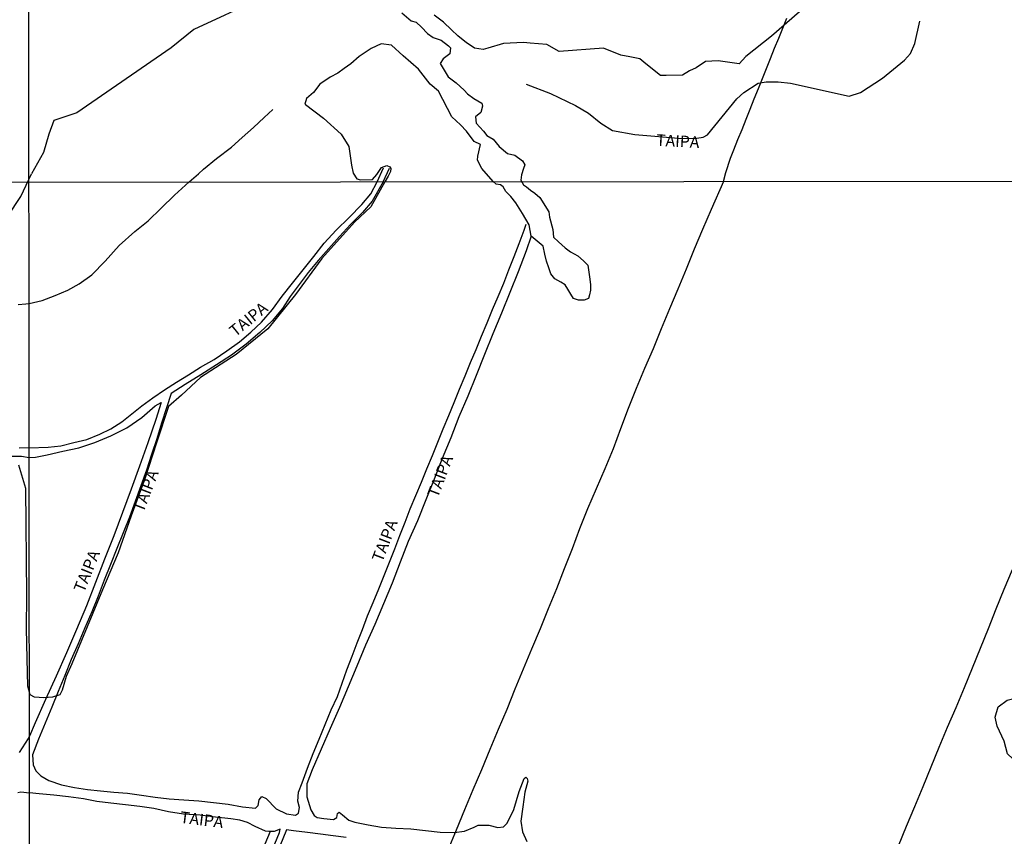
# Model space of a CAD drawing. Units: millimetres. Extents: x 187966 to 190375, y 1652117 to 1654891.
# Drawn here: x 188928 to 189141, y 1653086 to 1653262 of the extents above; entities that cross this region are included whole.
import ezdxf
from ezdxf.enums import TextEntityAlignment as Align

# ---------------------------------------------------------------- set-up
doc = ezdxf.new("R2010")
doc.units = ezdxf.units.MM
for name, color, linetype in [('V-BANHADO', 102, 'Continuous'), ('V-LOTE', 10, 'Continuous'), ('V-NOME_DOS_LOGRADOUROS', 7, 'Continuous'), ('V-REFERENCIA', 35, 'Continuous'), ('V-VALETA', 6, 'Continuous'), ('X-LIMITE_1000', 7, 'Continuous')]:
    doc.layers.add(name, color=color, linetype=linetype)
doc.styles.get("Standard").update_dxf_attribs({"font": 'txt.shx', "height": 5})

msp = doc.modelspace()

# ---------------------------------------------------------------- linework, layer by layer
at = {"layer": 'V-BANHADO'}
for points in [[(188980.34, 1653266.64), (188966.02, 1653260), (188961.08, 1653256.06), (188940.73, 1653241.99), (188935.79, 1653240.38), (188934.7, 1653237.4), (188933.56, 1653233.46), (188930.94, 1653228.84)], [(189096.73, 1653263.8), (189090.63, 1653258.52), (189085.13, 1653254.13), (189083.68, 1653252.61), (189079.16, 1653253.21), (189076.41, 1653253.07), (189074.4, 1653251.73), (189072.99, 1653251.06), (189071.43, 1653250.16), (189067.93, 1653250.09), (189066.67, 1653250.09), (189063.55, 1653252.54), (189062.21, 1653253.66), (189060.06, 1653254.11), (189058.12, 1653254.48), (189054.41, 1653255.97), (189044.83, 1653255.26), (189042.15, 1653256.75), (189038.58, 1653257.05), (189037.11, 1653257.2), (189032.82, 1653256.95), (189029.44, 1653255.94), (189028.4, 1653255.68), (189026.54, 1653255.94), (189026.25, 1653256.15), (189024.86, 1653257.14), (189023, 1653258.65), (189021.63, 1653259.89), (189019.84, 1653261.54), (189017.84, 1653263.05)], [(189010.91, 1653263.61), (189012.91, 1653261.83), (189013.95, 1653261.6), (189015.14, 1653260.49), (189016.41, 1653259.15), (189017.67, 1653258.26), (189019.38, 1653257.66), (189020.94, 1653256.47), (189021.39, 1653256.03), (189021.24, 1653254.76), (189019.82, 1653253.65), (189019.16, 1653252.68), (189020.86, 1653249.76), (189022.64, 1653248.5), (189024.31, 1653246.86), (189025.06, 1653246.12), (189026.43, 1653245.11), (189028.14, 1653244.11), (189028.29, 1653243.44), (189027.96, 1653242.06), (189026.77, 1653241.13), (189026.91, 1653239.75), (189028.52, 1653238.08), (189029.19, 1653237.12), (189030.61, 1653236.3), (189031.87, 1653234.73), (189033.66, 1653233.24), (189035.29, 1653232.87), (189036.93, 1653231.61), (189037.45, 1653230.79), (189037.16, 1653229.97), (189036.68, 1653228.65), (189036.56, 1653227.5), (189037.13, 1653226.44), (189037.79, 1653226.03), (189038.65, 1653225.29), (189039.59, 1653224.64), (189040.69, 1653223.74), (189042.58, 1653220.61), (189042.78, 1653219.47), (189043.44, 1653216.81), (189043.64, 1653215.17), (189044.66, 1653214.19), (189046.14, 1653212.88), (189047.28, 1653211.98), (189048.88, 1653211.12), (189050.11, 1653210.1), (189051.01, 1653209.12), (189051.41, 1653206.58), (189051.58, 1653204.95), (189051.62, 1653203.72), (189051.37, 1653202.7), (189051.13, 1653201.96), (189050.23, 1653201.59), (189049.04, 1653201.59), (189047.94, 1653201.96), (189047.36, 1653202.9), (189046.71, 1653203.96), (189046.14, 1653204.9), (189045.16, 1653205.44), (189043.89, 1653206.17), (189043.07, 1653207.28), (189042.58, 1653208.59), (189042.13, 1653209.98), (189041.72, 1653211.49), (189041.35, 1653213.21), (189038.8, 1653215.38), (189038.35, 1653217.84), (189036.92, 1653220.3), (189035.49, 1653222.59), (189034.39, 1653223.94), (189033.32, 1653225.04), (189032.75, 1653226.02), (189032.15, 1653226.47), (189032.15, 1653226.47), (189032.15, 1653226.47), (189032.15, 1653226.47), (189032.15, 1653226.47), (189032.15, 1653226.47), (189031.22, 1653226.63), (189030.61, 1653227.16), (189028.15, 1653230), (189027.18, 1653231.78), (189027.25, 1653232.68), (189027.85, 1653235.14), (189026.51, 1653235.81), (189024.87, 1653238.04), (189023.53, 1653239.38), (189021.67, 1653241.17), (189018.77, 1653246.71), (189016.98, 1653248.2), (189014.45, 1653251.4), (189011.18, 1653254.31), (189008.65, 1653256.61), (189006.41, 1653256.91), (189004.26, 1653255.87), (189001.65, 1653254.16), (188999.87, 1653252.59), (188998.45, 1653251.55), (188997.04, 1653250.58), (188995.4, 1653249.69), (188993.17, 1653248.2), (188991.83, 1653246.41), (188990.34, 1653245.07), (188989.97, 1653243.88), (188990.08, 1653243.77), (188993.95, 1653240.83), (188997.78, 1653237.42), (188999.42, 1653234.74), (189000.02, 1653230.69), (189000.35, 1653228.98), (189001.19, 1653227.73), (189001.96, 1653227.52), (189004.54, 1653227.65), (189005.48, 1653228.71), (189006.5, 1653230.21), (189007.68, 1653230.61), (189008.27, 1653230.33), (189008.5, 1653229.97), (189008.43, 1653229.31), (189007.91, 1653228.32), (189007.2, 1653227.14), (189004.22, 1653221.7), (189000.7, 1653218.38), (188993.62, 1653210.6), (188987.91, 1653202.82), (188982, 1653195.39), (188975.15, 1653189.84), (188967.44, 1653184.91), (188963.37, 1653181.11), (188960.51, 1653178.65), (188957.97, 1653170.83), (188955.43, 1653163.01), (188952.5, 1653155.03), (188949.64, 1653147.05), (188946.31, 1653139.07), (188942.98, 1653131.09), (188939.65, 1653123.11), (188938.42, 1653120.41), (188937.61, 1653117.41), (188937.05, 1653116.45), (188935.53, 1653115.93), (188933.61, 1653115.76), (188931.64, 1653115.89), (188930.65, 1653116.43), (188930.16, 1653118.29), (188930.02, 1653124.19), (188929.89, 1653130.75), (188929.98, 1653137.92), (188929.74, 1653160.95), (188928.26, 1653165.96)], [(188923.66, 1653227.05), (188915.05, 1653218.96), (188917.82, 1653214.97), (188922.82, 1653215.25), (188928.65, 1653223.95), (188930.94, 1653228.84)]]:
    msp.add_lwpolyline(points, dxfattribs=at)
msp.add_lwpolyline([(189142.41, 1653115.45), (189144.64, 1653115.74), (189148.26, 1653116.07), (189150.49, 1653115.69), (189153.3, 1653113.23), (189155.62, 1653109.43), (189156.04, 1653107.13), (189155.35, 1653103.11), (189154.67, 1653101.64), (189152.33, 1653100.88), (189148.88, 1653101.14), (189145.61, 1653101.21), (189142.76, 1653102.62), (189141.59, 1653103.7), (189140.9, 1653106.44), (189139.35, 1653109.69), (189138.95, 1653111.59), (189139.57, 1653113.82), (189141.52, 1653115.28), (189142.41, 1653115.45)], close=True, dxfattribs=at)
at = {"layer": 'V-LOTE'}
for points in [[(189037.68, 1653248.16), (189042.99, 1653246.17), (189048.38, 1653243.61), (189051.14, 1653241.92), (189053.86, 1653239.76), (189056.35, 1653238.19), (189061.15, 1653237.35), (189071.43, 1653236.47), (189074.54, 1653236.53), (189075.91, 1653236.72), (189076.84, 1653237.26), (189083.18, 1653245.04), (189084.71, 1653246.37), (189087.78, 1653248.43), (189089.49, 1653248.69), (189092.13, 1653248.68), (189094.72, 1653248.43), (189107.45, 1653245.59), (189109.87, 1653246.37), (189114.59, 1653249.48), (189119.39, 1653253.36), (189120.65, 1653254.82), (189121.62, 1653256.96), (189122.64, 1653261.79)], [(189080.29, 1653227.21), (189080.81, 1653229.13), (189081.78, 1653232.19), (189082.53, 1653233.99), (189083.39, 1653236.22), (189084.3, 1653238.42), (189085.18, 1653240.62), (189086.06, 1653242.82), (189086.94, 1653245.02), (189087.82, 1653247.22), (189088.68, 1653249.42), (189089.56, 1653251.59), (189090.44, 1653253.76), (189091.32, 1653255.93), (189092.21, 1653258.1), (189093.1, 1653260.26), (189093.97, 1653262.42)], [(189005.59, 1653227.13), (189006.9, 1653230.16)], [(189006.88, 1653227.14), (189008.23, 1653230.03)], [(188930.46, 1653169.69), (188934.53, 1653169.88), (188937.28, 1653170.18), (188940.07, 1653170.86), (188942.87, 1653171.54), (188945.69, 1653172.65), (188948.06, 1653173.81), (188950.49, 1653175.36), (188952.63, 1653177.06), (188954.81, 1653178.78), (188957.18, 1653180.5), (188959.66, 1653182.22), (188962.28, 1653183.86), (188964.87, 1653185.49), (188967.46, 1653187.12), (188970.39, 1653188.8), (188973.1, 1653190.68), (188975.83, 1653192.57), (188978.28, 1653194.7), (188980.62, 1653196.83), (188982.98, 1653199.55), (188985.05, 1653202.41), (188987.32, 1653205.27), (188989.59, 1653208.13), (188991.86, 1653210.99), (188994.13, 1653213.85), (188996.68, 1653216.69), (188999.5, 1653219.44), (189002.23, 1653222.19), (189004.19, 1653224.49), (189005.59, 1653227.13)], [(189006.88, 1653227.14), (189004.51, 1653222.97), (189002.37, 1653220.5), (188999.82, 1653217.91), (188997.41, 1653215.32), (188995.11, 1653212.73), (188992.81, 1653210.14), (188990.7, 1653207.57), (188988.75, 1653204.98), (188986.8, 1653202.37), (188985.14, 1653199.76), (188982.89, 1653197.13), (188980.25, 1653194.58), (188977.27, 1653192.06), (188974.11, 1653189.74), (188970.86, 1653187.61), (188967.49, 1653185.48), (188964.12, 1653183.35), (188961.1, 1653181.46), (188960.08, 1653178.37), (188959.03, 1653175.03), (188958.03, 1653171.69), (188956.89, 1653168.31), (188955.75, 1653164.93), (188954.55, 1653161.55), (188953.37, 1653158.17), (188952.14, 1653154.78), (188950.78, 1653151.37), (188949.39, 1653147.96), (188948, 1653144.55), (188946.68, 1653141.14), (188945.36, 1653137.73), (188943.97, 1653134.32), (188942.49, 1653130.89), (188941.01, 1653127.46), (188939.55, 1653124.03), (188938.14, 1653120.6), (188936.73, 1653117.17), (188935.32, 1653113.74), (188933.91, 1653110.31), (188932.5, 1653106.88), (188931.16, 1653103.45), (188931.34, 1653101.34), (188931.87, 1653100), (188933.01, 1653098.95), (188934.67, 1653097.95), (188937.46, 1653097.02), (188940.26, 1653096.39), (188943.05, 1653095.98), (188945.89, 1653095.73), (188948.73, 1653095.39), (188951.69, 1653095.19), (188954.67, 1653094.78), (188957.67, 1653094.37), (188960.67, 1653093.96), (188963.87, 1653093.75), (188967.07, 1653093.54), (188970.25, 1653093.18), (188973.43, 1653092.82), (188976.52, 1653092.25), (188979.27, 1653092), (188979.91, 1653092.55), (188980.07, 1653093.75), (188980.66, 1653094.48), (188981.64, 1653094.02), (188983.73, 1653091.84), (188986.02, 1653090.75), (188987.93, 1653090.46), (188988.61, 1653090.91), (188988.8, 1653092.09), (188988.47, 1653093.46), (188988.56, 1653095.41), (188989.36, 1653097.46), (188990.56, 1653100.6), (188991.76, 1653103.74), (188993.03, 1653106.88), (188994.32, 1653110.02), (188995.62, 1653113.16), (188996.98, 1653116.04), (188998, 1653118.93), (188999.02, 1653121.82), (189000.13, 1653124.73), (189001.24, 1653127.64), (189002.36, 1653130.55), (189003.48, 1653133.46), (189004.71, 1653136.37), (189005.92, 1653139.28), (189007.06, 1653142.17), (189008.2, 1653145.06), (189009.34, 1653147.94), (189010.48, 1653150.82), (189011.59, 1653153.7), (189012.7, 1653156.58), (189013.9, 1653159.46), (189015.11, 1653162.34), (189016.31, 1653165.22), (189017.49, 1653168.08), (189018.63, 1653170.94), (189019.81, 1653173.8), (189020.99, 1653176.66), (189022.17, 1653179.52), (189022.17, 1653179.52), (189023.35, 1653182.38), (189024.53, 1653185.24), (189025.71, 1653188.1), (189026.89, 1653190.96), (189028.07, 1653193.82), (189029.27, 1653196.68), (189030.47, 1653199.54), (189031.67, 1653202.4), (189032.87, 1653205.26), (189033.99, 1653208.12), (189035.11, 1653210.98), (189036.23, 1653213.84), (189037.3, 1653216.7), (189037.71, 1653217.99)], [(189080.29, 1653227.21), (189077.64, 1653221.13), (189075.75, 1653216.84), (189074, 1653212.55), (189072.25, 1653208.26), (189070.43, 1653203.97), (189068.63, 1653199.68), (189066.88, 1653195.39), (189065.09, 1653191.1), (189063.25, 1653186.81), (189061.48, 1653182.49), (189059.71, 1653178.17), (189058.05, 1653173.85), (189056.5, 1653169.53), (189054.66, 1653165.21), (189052.79, 1653160.89), (189050.95, 1653156.57), (189049.22, 1653152.25), (189047.63, 1653147.93), (189045.93, 1653143.61), (189044.25, 1653139.29), (189042.45, 1653134.97), (189040.7, 1653130.65), (189038.88, 1653126.31), (189037.08, 1653121.97), (189035.28, 1653117.63), (189033.51, 1653113.29), (189031.69, 1653108.95), (189029.87, 1653104.61), (189028.05, 1653100.27), (189026.23, 1653095.93), (189024.41, 1653091.59), (189022.59, 1653087.25), (189020.84, 1653082.91)], [(189038.8, 1653215.38), (189037.71, 1653212.22), (189035.96, 1653207.72), (189034.21, 1653203.25), (189032.37, 1653198.78), (189030.53, 1653194.31), (189028.73, 1653189.83), (189026.93, 1653185.35), (189025.13, 1653180.87), (189023.18, 1653176.39), (189021.43, 1653171.91), (189019.59, 1653167.43), (189017.88, 1653162.95), (189016.08, 1653158.47), (189014.28, 1653153.99), (189012.24, 1653149.51), (189010.51, 1653145.03), (189008.78, 1653140.55), (189006.91, 1653136.07), (189005.05, 1653131.59), (189003.07, 1653127.11), (189001.2, 1653122.63), (188999.33, 1653118.15), (188997.4, 1653113.67), (188995.44, 1653109.19), (188993.49, 1653104.71), (188991.56, 1653100.23), (188990.38, 1653097.21), (188990.4, 1653094.39), (188991.24, 1653091.59), (188991.97, 1653090.36), (188992.63, 1653089.96), (188994.08, 1653089.73), (188996.13, 1653089.52), (188996.88, 1653089.93), (188997.02, 1653090.79), (188997.38, 1653091.07), (188998.11, 1653090.52), (188999.48, 1653089.41), (189000.75, 1653088.97), (189003.59, 1653088.36), (189006.48, 1653087.84), (189009.62, 1653087.63), (189012.82, 1653087.49), (189015.98, 1653087.15), (189019.12, 1653086.81), (189022.21, 1653086.7), (189024.42, 1653087.02), (189026.46, 1653087.9), (189027.32, 1653088.28), (189029.64, 1653088.28), (189031.62, 1653087.8), (189032.8, 1653087.93), (189033.58, 1653088.73), (189035.03, 1653091.68), (189036.23, 1653095.56), (189037.3, 1653098.35), (189037.66, 1653098.62), (189037.91, 1653098.4), (189038.05, 1653097.8), (189037.44, 1653095.42), (189036.99, 1653092.29), (189036.58, 1653089.16), (189036.94, 1653086.89), (189037.87, 1653084.76)], [(188930.46, 1653167.63), (188931.8, 1653167.72), (188934.31, 1653168.19), (188937.74, 1653168.99), (188941.17, 1653169.74), (188944.62, 1653170.87), (188948.11, 1653172.28), (188951.54, 1653174), (188954.75, 1653176.25), (188957.62, 1653178.77), (188958.95, 1653179.52), (188957.82, 1653175.81), (188956.05, 1653170.81), (188954.3, 1653165.79), (188952.47, 1653160.77), (188950.59, 1653155.75), (188948.71, 1653150.71), (188946.74, 1653145.67), (188944.77, 1653140.63), (188942.8, 1653135.59), (188940.66, 1653130.55), (188938.52, 1653125.51), (188936.27, 1653120.47), (188934.02, 1653115.43), (188931.79, 1653110.39), (188930.52, 1653107.47)], [(188930.46, 1653169.69), (188928.3, 1653169.66)], [(188926.55, 1653167.89), (188928.81, 1653167.95), (188930.46, 1653167.63)], [(189142.57, 1653143.4), (189140.81, 1653139.15), (189139.07, 1653134.9), (189137.38, 1653130.65), (189135.67, 1653126.4), (189133.96, 1653122.15), (189132.25, 1653117.9), (189130.41, 1653113.63), (189128.57, 1653109.36), (189126.77, 1653105.09), (189125.04, 1653100.82), (189123.28, 1653096.55), (189121.52, 1653092.28), (189119.74, 1653088.01), (189117.96, 1653083.74)], [(188928.39, 1653104.01), (188930.3, 1653106.99), (188930.52, 1653107.47)], [(188928.04, 1653095.32), (188928.65, 1653095.47), (188930.53, 1653095.29)], [(188982.58, 1653082.18), (188984.47, 1653086.72), (188984.65, 1653087.42), (188983.36, 1653086.95), (188983.36, 1653086.95), (188982.18, 1653086.9), (188981.45, 1653086.97), (188979.25, 1653087.99), (188977.61, 1653088.88), (188975.95, 1653089.38), (188974, 1653089.65), (188970.68, 1653090.04), (188967.36, 1653090.43), (188963.79, 1653090.66), (188960.54, 1653091.16), (188957.38, 1653091.89), (188954.33, 1653092.35), (188951.22, 1653092.69), (188948.11, 1653093.03), (188945.07, 1653093.42), (188942.21, 1653094.01), (188938.94, 1653094.39), (188935.76, 1653094.8), (188932.62, 1653095.03), (188930.53, 1653095.29)], [(188998.87, 1653085.61), (188996.08, 1653085.99), (188993.31, 1653086.37), (188990.54, 1653086.75), (188987.54, 1653087.11), (188985.97, 1653087.29), (188984.52, 1653083.77)]]:
    msp.add_lwpolyline(points, dxfattribs=at)
at = {"layer": 'V-REFERENCIA'}
for points in [[(189037.68, 1653248.16), (189042.99, 1653246.17), (189048.38, 1653243.61), (189051.14, 1653241.92), (189053.86, 1653239.76), (189056.35, 1653238.19), (189061.15, 1653237.35), (189071.43, 1653236.47), (189074.54, 1653236.53), (189075.91, 1653236.72), (189076.84, 1653237.26), (189083.18, 1653245.04), (189084.71, 1653246.37), (189087.78, 1653248.43), (189089.49, 1653248.69), (189092.13, 1653248.68), (189094.72, 1653248.43), (189107.45, 1653245.59), (189109.87, 1653246.37), (189114.59, 1653249.48), (189119.39, 1653253.36), (189120.65, 1653254.82), (189121.62, 1653256.96), (189122.64, 1653261.79)], [(189005.59, 1653227.13), (189006.9, 1653230.16)], [(189006.88, 1653227.14), (189008.23, 1653230.03)], [(188930.46, 1653169.69), (188934.53, 1653169.88), (188937.28, 1653170.18), (188940.07, 1653170.86), (188942.87, 1653171.54), (188945.69, 1653172.65), (188948.06, 1653173.81), (188950.49, 1653175.36), (188952.63, 1653177.06), (188954.81, 1653178.78), (188957.18, 1653180.5), (188959.66, 1653182.22), (188962.28, 1653183.86), (188964.87, 1653185.49), (188967.46, 1653187.12), (188970.39, 1653188.8), (188973.1, 1653190.68), (188975.83, 1653192.57), (188978.28, 1653194.7), (188980.62, 1653196.83), (188982.98, 1653199.55), (188985.05, 1653202.41), (188987.32, 1653205.27), (188989.59, 1653208.13), (188991.86, 1653210.99), (188994.13, 1653213.85), (188996.68, 1653216.69), (188999.5, 1653219.44), (189002.23, 1653222.19), (189004.19, 1653224.49), (189005.59, 1653227.13)], [(189006.88, 1653227.14), (189004.51, 1653222.97), (189002.37, 1653220.5), (188999.82, 1653217.91), (188997.41, 1653215.32), (188995.11, 1653212.73), (188992.81, 1653210.14), (188990.7, 1653207.57), (188988.75, 1653204.98), (188986.8, 1653202.37), (188985.14, 1653199.76), (188982.89, 1653197.13), (188980.25, 1653194.58), (188977.27, 1653192.06), (188974.11, 1653189.74), (188970.86, 1653187.61), (188967.49, 1653185.48), (188964.12, 1653183.35), (188961.1, 1653181.46), (188960.08, 1653178.37), (188959.03, 1653175.03), (188958.03, 1653171.69), (188956.89, 1653168.31), (188955.75, 1653164.93), (188954.55, 1653161.55), (188953.37, 1653158.17), (188952.14, 1653154.78), (188950.78, 1653151.37), (188949.39, 1653147.96), (188948, 1653144.55), (188946.68, 1653141.14), (188945.36, 1653137.73), (188943.97, 1653134.32), (188942.49, 1653130.89), (188941.01, 1653127.46), (188939.55, 1653124.03), (188938.14, 1653120.6), (188936.73, 1653117.17), (188935.32, 1653113.74), (188933.91, 1653110.31), (188932.5, 1653106.88), (188931.16, 1653103.45), (188931.34, 1653101.34), (188931.87, 1653100), (188933.01, 1653098.95), (188934.67, 1653097.95), (188937.46, 1653097.02), (188940.26, 1653096.39), (188943.05, 1653095.98), (188945.89, 1653095.73), (188948.73, 1653095.39), (188951.69, 1653095.19), (188954.67, 1653094.78), (188957.67, 1653094.37), (188960.67, 1653093.96), (188963.87, 1653093.75), (188967.07, 1653093.54), (188970.25, 1653093.18), (188973.43, 1653092.82), (188976.52, 1653092.25), (188979.27, 1653092), (188979.91, 1653092.55), (188980.07, 1653093.75), (188980.66, 1653094.48), (188981.64, 1653094.02), (188983.73, 1653091.84), (188986.02, 1653090.75), (188987.93, 1653090.46), (188988.61, 1653090.91), (188988.8, 1653092.09), (188988.47, 1653093.46), (188988.56, 1653095.41), (188989.36, 1653097.46), (188990.56, 1653100.6), (188991.76, 1653103.74), (188993.03, 1653106.88), (188994.32, 1653110.02), (188995.62, 1653113.16), (188996.98, 1653116.04), (188998, 1653118.93), (188999.02, 1653121.82), (189000.13, 1653124.73), (189001.24, 1653127.64), (189002.36, 1653130.55), (189003.48, 1653133.46), (189004.71, 1653136.37), (189005.92, 1653139.28), (189007.06, 1653142.17), (189008.2, 1653145.06), (189009.34, 1653147.94), (189010.48, 1653150.82), (189011.59, 1653153.7), (189012.7, 1653156.58), (189013.9, 1653159.46), (189015.11, 1653162.34), (189016.31, 1653165.22), (189017.49, 1653168.08), (189018.63, 1653170.94), (189019.81, 1653173.8), (189020.99, 1653176.66), (189022.17, 1653179.52), (189022.17, 1653179.52), (189023.35, 1653182.38), (189024.53, 1653185.24), (189025.71, 1653188.1), (189026.89, 1653190.96), (189028.07, 1653193.82), (189029.27, 1653196.68), (189030.47, 1653199.54), (189031.67, 1653202.4), (189032.87, 1653205.26), (189033.99, 1653208.12), (189035.11, 1653210.98), (189036.23, 1653213.84), (189037.3, 1653216.7), (189037.71, 1653217.99)], [(189038.8, 1653215.38), (189037.71, 1653212.22), (189035.96, 1653207.72), (189034.21, 1653203.25), (189032.37, 1653198.78), (189030.53, 1653194.31), (189028.73, 1653189.83), (189026.93, 1653185.35), (189025.13, 1653180.87), (189023.18, 1653176.39), (189021.43, 1653171.91), (189019.59, 1653167.43), (189017.88, 1653162.95), (189016.08, 1653158.47), (189014.28, 1653153.99), (189012.24, 1653149.51), (189010.51, 1653145.03), (189008.78, 1653140.55), (189006.91, 1653136.07), (189005.05, 1653131.59), (189003.07, 1653127.11), (189001.2, 1653122.63), (188999.33, 1653118.15), (188997.4, 1653113.67), (188995.44, 1653109.19), (188993.49, 1653104.71), (188991.56, 1653100.23), (188990.38, 1653097.21), (188990.4, 1653094.39), (188991.24, 1653091.59), (188991.97, 1653090.36), (188992.63, 1653089.96), (188994.08, 1653089.73), (188996.13, 1653089.52), (188996.88, 1653089.93), (188997.02, 1653090.79), (188997.38, 1653091.07), (188998.11, 1653090.52), (188999.48, 1653089.41), (189000.75, 1653088.97), (189003.59, 1653088.36), (189006.48, 1653087.84), (189009.62, 1653087.63), (189012.82, 1653087.49), (189015.98, 1653087.15), (189019.12, 1653086.81), (189022.21, 1653086.7), (189024.42, 1653087.02), (189026.46, 1653087.9), (189027.32, 1653088.28), (189029.64, 1653088.28), (189031.62, 1653087.8), (189032.8, 1653087.93), (189033.58, 1653088.73), (189035.03, 1653091.68), (189036.23, 1653095.56), (189037.3, 1653098.35), (189037.66, 1653098.62), (189037.91, 1653098.4), (189038.05, 1653097.8), (189037.44, 1653095.42), (189036.99, 1653092.29), (189036.58, 1653089.16), (189036.94, 1653086.89), (189037.87, 1653084.76)], [(188930.46, 1653167.63), (188931.8, 1653167.72), (188934.31, 1653168.19), (188937.74, 1653168.99), (188941.17, 1653169.74), (188944.62, 1653170.87), (188948.11, 1653172.28), (188951.54, 1653174), (188954.75, 1653176.25), (188957.62, 1653178.77), (188958.95, 1653179.52), (188957.82, 1653175.81), (188956.05, 1653170.81), (188954.3, 1653165.79), (188952.47, 1653160.77), (188950.59, 1653155.75), (188948.71, 1653150.71), (188946.74, 1653145.67), (188944.77, 1653140.63), (188942.8, 1653135.59), (188940.66, 1653130.55), (188938.52, 1653125.51), (188936.27, 1653120.47), (188934.02, 1653115.43), (188931.79, 1653110.39), (188930.52, 1653107.47)], [(188930.46, 1653169.69), (188928.3, 1653169.66)], [(188926.55, 1653167.89), (188928.81, 1653167.95), (188930.46, 1653167.63)], [(189142.57, 1653143.4), (189140.81, 1653139.15), (189139.07, 1653134.9), (189137.38, 1653130.65), (189135.67, 1653126.4), (189133.96, 1653122.15), (189132.25, 1653117.9), (189130.41, 1653113.63), (189128.57, 1653109.36), (189126.77, 1653105.09), (189125.04, 1653100.82), (189123.28, 1653096.55), (189121.52, 1653092.28), (189119.74, 1653088.01), (189117.96, 1653083.74)], [(188928.39, 1653104.01), (188930.3, 1653106.99), (188930.52, 1653107.47)], [(188928.04, 1653095.32), (188928.65, 1653095.47), (188930.53, 1653095.29)], [(188982.58, 1653082.18), (188984.47, 1653086.72), (188984.65, 1653087.42), (188983.36, 1653086.95), (188983.36, 1653086.95), (188982.18, 1653086.9), (188981.45, 1653086.97), (188979.25, 1653087.99), (188977.61, 1653088.88), (188975.95, 1653089.38), (188974, 1653089.65), (188970.68, 1653090.04), (188967.36, 1653090.43), (188963.79, 1653090.66), (188960.54, 1653091.16), (188957.38, 1653091.89), (188954.33, 1653092.35), (188951.22, 1653092.69), (188948.11, 1653093.03), (188945.07, 1653093.42), (188942.21, 1653094.01), (188938.94, 1653094.39), (188935.76, 1653094.8), (188932.62, 1653095.03), (188930.53, 1653095.29)], [(188998.87, 1653085.61), (188996.08, 1653085.99), (188993.31, 1653086.37), (188990.54, 1653086.75), (188987.54, 1653087.11), (188985.97, 1653087.29), (188984.52, 1653083.77)]]:
    msp.add_lwpolyline(points, dxfattribs=at)
at = {"layer": 'V-VALETA'}
for points in [[(188964.97, 1653227.09), (188967.01, 1653228.83), (188968.1, 1653229.82), (188970.91, 1653232.16), (188974.1, 1653234.56), (188976.46, 1653236.7), (188978.87, 1653238.82), (188981.15, 1653240.98), (188983.03, 1653242.7)], [(188930.43, 1653200.84), (188933.25, 1653201.51), (188936.1, 1653202.57), (188938.8, 1653203.71), (188941.27, 1653205.1), (188943.99, 1653207.06), (188946.88, 1653210.02), (188949.91, 1653213.4), (188953.23, 1653216.38), (188956.13, 1653218.7), (188958.94, 1653221.46), (188961.84, 1653224.2), (188964.97, 1653227.09)], [(188928.07, 1653200.62), (188929.73, 1653200.79), (188930.43, 1653200.84)], [(188982.5, 1653086.91), (188981.29, 1653084.18), (188978.97, 1653079.16), (188976.52, 1653074.14), (188974.09, 1653069.12), (188971.66, 1653064.1), (188969.71, 1653058.97), (188967.65, 1653053.86), (188965.48, 1653048.73), (188963.53, 1653043.69), (188961.58, 1653038.65), (188959.63, 1653033.61), (188957.64, 1653028.57), (188955.28, 1653023.53), (188953.12, 1653018.49), (188951.11, 1653013.45), (188948.94, 1653008.41), (188946.95, 1653003.37), (188945.09, 1652998.33), (188942.93, 1652993.27), (188940.74, 1652988.21), (188938.55, 1652983.15), (188936.91, 1652978.07), (188936.54, 1652977.3)]]:
    msp.add_lwpolyline(points, dxfattribs=at)
at = {"layer": 'X-LIMITE_1000'}
for p, q in [((188931.52, 1652118.4), (188928.71, 1654889.88)), ((190374.26, 1653228.42), (187967.82, 1653226.04))]:
    msp.add_line(p, q, dxfattribs=at)

# ---------------------------------------------------------------- texts
at = {"layer": 'V-NOME_DOS_LOGRADOUROS'}
for rotation, p in [(357, (189065.66, 1653234.12)), (39, (188975.43, 1653192.94)), (69, (189019.36, 1653158.5)), (69, (188955.83, 1653155.34)), (69, (189007.4, 1653144.61)), (68, (188943.02, 1653138.04)), (353, (188962.83, 1653088.04))]:
    msp.add_text('TAIPA', height=2.5, rotation=rotation, dxfattribs=at).set_placement(p, align=Align.BOTTOM_LEFT)

doc.saveas('drawing.dxf')
